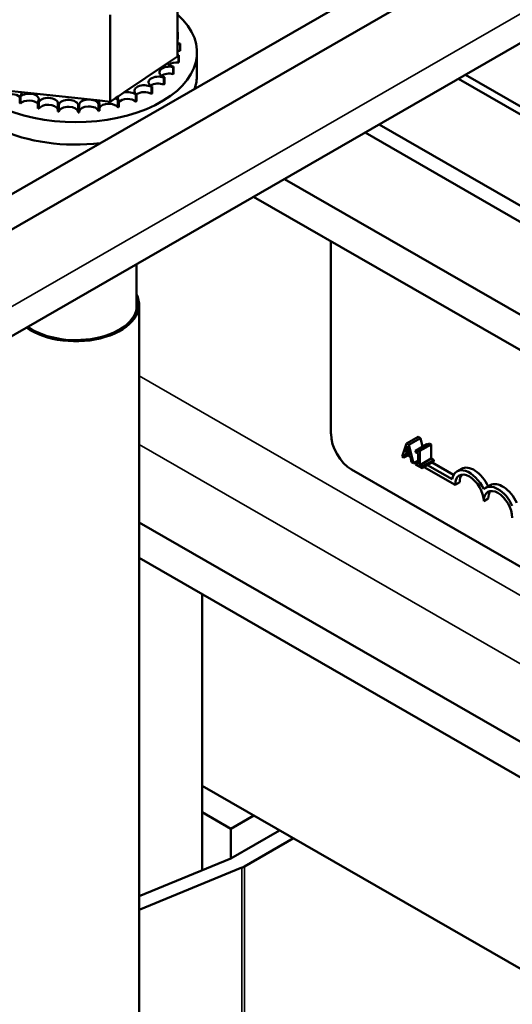
# Model space of a CAD drawing. Units: inches. Extents: x 1.5 to 64.5, y 0.7 to 50.2.
# Drawn here: x 49 to 50.5, y 35.8 to 38.8 of the extents above; entities that cross this region are included whole.
import ezdxf

# ---------------------------------------------------------------- set-up
doc = ezdxf.new("R2010")
doc.units = ezdxf.units.IN
doc.header["$LTSCALE"] = 3
doc.header["$MEASUREMENT"] = 0
doc.layers.add('Visible (ANSI)', color=7, linetype='Continuous', lineweight=50)
doc.layers.add('Visible Narrow (ANSI)', color=7, linetype='Continuous', lineweight=35)

msp = doc.modelspace()

# ---------------------------------------------------------------- linework, layer by layer
at = {"layer": 'Visible (ANSI)'}
for p, q in [((48.472, 37.9913), (55.7164, 42.1631)), ((55.8112, 42.1085), (48.5668, 37.9367)), ((48.511, 37.5749), (55.7554, 41.7466)), ((49.49, 38.9774), (49.49, 38.7084)), ((49.282, 38.8371), (49.282, 38.5681)), ((49.4903, 38.7827), (49.4903, 38.7615)), ((49.498, 38.7465), (49.498, 38.7253)), ((49.4938, 38.7119), (49.4938, 38.6906)), ((49.55, 38.6513), (49.55, 38.7208)), ((49.3243, 38.5967), (49.4585, 38.6871)), ((49.4585, 38.6871), (49.49, 38.7084)), ((49.4933, 38.7101), (49.4933, 38.6889)), ((49.4764, 38.675), (49.4764, 38.6537)), ((49.4775, 38.6766), (49.4775, 38.6554)), ((50.6113, 38.5178), (50.3799, 38.6511)), ((49.4479, 38.6424), (49.4479, 38.6211)), ((49.4495, 38.6439), (49.4495, 38.6226)), ((50.3586, 38.6388), (50.6113, 38.4933)), ((48.9669, 38.6017), (49.0071, 38.5974)), ((49.0071, 38.5974), (49.2493, 38.5716)), ((49.306, 38.5843), (49.3243, 38.5967)), ((49.3609, 38.5898), (49.3609, 38.5686)), ((49.3634, 38.5909), (49.3634, 38.5696)), ((49.4089, 38.6136), (49.4089, 38.5924)), ((49.411, 38.6149), (49.411, 38.5937)), ((49.002, 38.5848), (49.002, 38.5636)), ((49.0046, 38.5839), (49.0046, 38.5626)), ((49.0585, 38.5684), (49.0585, 38.5472)), ((49.0614, 38.5678), (49.0614, 38.5465)), ((49.2456, 38.5604), (49.2456, 38.5392)), ((49.2486, 38.5608), (49.2486, 38.5396)), ((49.2493, 38.5716), (49.282, 38.5681)), ((49.282, 38.5681), (49.2976, 38.5786)), ((49.2976, 38.5786), (49.306, 38.5843)), ((49.3058, 38.5719), (49.3058, 38.5506)), ((49.3086, 38.5726), (49.3086, 38.5513)), ((49.1196, 38.5587), (49.1196, 38.5374)), ((49.1226, 38.5584), (49.1226, 38.5371)), ((49.1828, 38.556), (49.1828, 38.5347)), ((49.1858, 38.556), (49.1858, 38.5348)), ((52.612, 37.0083), (50.0696, 38.4724)), ((50.1127, 38.4972), (52.6551, 37.0331)), ((52.3627, 36.8647), (49.8203, 38.3288)), ((52.2676, 36.81), (49.7251, 38.2741)), ((49.9642, 37.5405), (49.9642, 38.1364)), ((49.3625, 38.0652), (49.3625, 37.9223)), ((49.371, 34.0756), (49.371, 37.94)), ((50.1981, 37.5111), (50.2335, 37.5314)), ((50.2051, 37.5071), (50.2404, 37.5274)), ((50.2335, 37.5314), (50.2404, 37.5274)), ((50.2404, 37.5274), (50.247, 37.501)), ((50.1981, 37.5111), (50.1838, 37.4703)), ((50.1949, 37.4831), (50.2014, 37.5025)), ((50.2051, 37.5071), (50.1981, 37.5111)), ((50.2014, 37.5025), (50.208, 37.4756)), ((50.2194, 37.4498), (50.2051, 37.5071)), ((50.2255, 37.4886), (50.2609, 37.509)), ((50.2343, 37.4904), (50.2696, 37.5108)), ((50.2387, 37.4879), (50.274, 37.5082)), ((50.2696, 37.5108), (50.274, 37.5082)), ((50.274, 37.5082), (50.274, 37.464)), ((50.1838, 37.4703), (50.1895, 37.467)), ((50.1895, 37.467), (50.1934, 37.4785)), ((50.1895, 37.467), (50.2014, 37.4738)), ((50.1934, 37.4785), (50.2096, 37.4691)), ((50.1949, 37.4831), (50.2048, 37.4888)), ((50.208, 37.4756), (50.1949, 37.4831)), ((50.2096, 37.4691), (50.2134, 37.4532)), ((50.2255, 37.4886), (50.2255, 37.4841)), ((50.2255, 37.4841), (50.2332, 37.4797)), ((50.2332, 37.4797), (50.2332, 37.4468)), ((50.2387, 37.4879), (50.2343, 37.4904)), ((50.2387, 37.4437), (50.2387, 37.4879)), ((50.2387, 37.4437), (50.274, 37.464)), ((50.274, 37.464), (50.2816, 37.4597)), ((50.2134, 37.4532), (50.2194, 37.4498)), ((50.2194, 37.4498), (50.2332, 37.4578)), ((50.2255, 37.4512), (50.2332, 37.4557)), ((50.2255, 37.4512), (50.2255, 37.4462)), ((50.2332, 37.4468), (50.2255, 37.4512)), ((50.2255, 37.4462), (50.2462, 37.4343)), ((50.2274, 37.4523), (50.2256, 37.4534)), ((50.2462, 37.4393), (50.2387, 37.4437)), ((50.2462, 37.4393), (50.2816, 37.4597)), ((50.2462, 37.4343), (50.2816, 37.4547)), ((50.2462, 37.4343), (50.2462, 37.4393)), ((50.3479, 37.383), (50.2525, 37.4379)), ((50.2629, 37.4439), (50.3385, 37.4004)), ((50.277, 37.4521), (50.3433, 37.4139)), ((50.2816, 37.4597), (50.2816, 37.4547)), ((50.3677, 37.4326), (50.3535, 37.4244)), ((51.6863, 36.4752), (50.0279, 37.4302)), ((50.362, 37.3911), (50.3479, 37.383)), ((50.4561, 37.3817), (50.4419, 37.3735)), ((50.4504, 37.3402), (50.4362, 37.3321)), ((51.3955, 36.1006), (49.371, 37.2664)), ((51.4079, 35.9839), (49.371, 37.1569)), ((49.5658, 36.1905), (49.5658, 37.0446)), ((50.6265, 35.8411), (49.5658, 36.4519)), ((49.5658, 36.3701), (49.6542, 36.3192)), ((49.6542, 36.3192), (49.7252, 36.3601)), ((49.6542, 36.2268), (49.6542, 36.3192)), ((49.8054, 36.3139), (49.6542, 36.2268)), ((49.6967, 36.2024), (49.8478, 36.2895)), ((49.6542, 36.2268), (49.371, 36.1103)), ((49.371, 36.0679), (49.6891, 36.1987))]:
    msp.add_line(p, q, dxfattribs=at)
for centre, major_axis, ratio, start_param, end_param in [((49.175, 38.7208), (0.375, 0), 0.575862, 2.568439, 6.856338), ((49.175, 38.742), (0.3232, 0), 0.575862, 0.22048, 0.224053), ((49.4955, 38.7656), (-0.0302, 0), 0.575862, 4.886168, 4.89474), ((49.4955, 38.7443), (0.0302, 0), 0.575862, 1.744575, 1.753147), ((49.4955, 38.7656), (0.0302, 0), 0.575862, 4.530038, 4.792766), ((49.4973, 38.7291), (-0.0302, 0), 0.575862, 4.689818, 4.956834), ((49.175, 38.742), (0.3232, 0), 0.575862, 0.02413, 0.033676), ((49.4973, 38.7079), (0.0302, 0), 0.575862, 1.548226, 1.815241), ((49.4973, 38.7291), (0.0302, 0), 0.575862, 4.467944, 4.596416), ((49.175, 38.742), (0.3232, 0), 0.575862, 6.110966, 6.120511), ((49.4868, 38.6932), (-0.0302, 0), 0.575862, 0.35435, 1.258474), ((49.4868, 38.6719), (0.0302, 0), 0.575862, 1.351876, 2.483392), ((49.4868, 38.6932), (-0.0302, 0), 0.575862, 4.493469, 4.604269), ((49.175, 38.7208), (0.3232, 0), 0.575862, 6.110966, 6.120511), ((49.175, 38.6513), (-0.375, 0), 0.575862, 0, 1.774619), ((49.4642, 38.6591), (-0.0302, 0), 0.575862, 4.297119, 7.34531), ((49.4642, 38.6378), (0.0302, 0), 0.575862, 1.155526, 2.483392), ((49.175, 38.742), (0.3232, 0), 0.575862, 5.914616, 5.924162), ((49.175, 38.7208), (0.3232, 0), 0.575862, 5.914616, 5.924162), ((49.175, 38.6513), (0.375, 0), 0.575862, 6.079363, 6.283185), ((49.3871, 38.6016), (-0.0302, 0), 0.575862, 3.90442, 6.952611), ((49.4306, 38.6282), (-0.0302, 0), 0.575862, 4.10077, 7.14896), ((49.4306, 38.6069), (0.0302, 0), 0.575862, 0.959177, 2.483392), ((49.175, 38.742), (-0.3232, 0), 0.575862, 2.576674, 2.58622), ((49.175, 38.7208), (0.3232, 0), 0.575862, 5.718267, 5.727812), ((48.9773, 38.5736), (0.0302, 0), 0.575862, 0.611619, 2.436571), ((48.9773, 38.5948), (0.0302, 0), 0.575862, 5.671566, 6.432379), ((49.0309, 38.5754), (0.0302, 0), 0.575862, 5.867915, 8.916106), ((49.3355, 38.5805), (-0.0302, 0), 0.575862, 3.708071, 5.090811), ((49.175, 38.742), (-0.3232, 0), 0.575862, 2.183975, 2.193521), ((49.3871, 38.5804), (0.0302, 0), 0.575862, 0.762827, 2.483392), ((49.175, 38.742), (-0.3232, 0), 0.575862, 2.380325, 2.38987), ((49.175, 38.7208), (0.3232, 0), 0.575862, 5.521917, 5.531463), ((49.175, 38.742), (-0.3232, 0), 0.575862, 1.005878, 1.015423), ((49.175, 38.7208), (0.3232, 0), 0.575862, 4.147471, 4.157016), ((49.0309, 38.5542), (0.0302, 0), 0.575862, 0.41527, 2.632921), ((49.175, 38.742), (-0.3232, 0), 0.575862, 1.202228, 1.211773), ((49.0901, 38.5625), (0.0302, 0), 0.575862, 6.064265, 9.112456), ((49.1526, 38.5564), (0.0302, 0), 0.575862, 6.260615, 9.308805), ((49.2159, 38.5574), (0.0302, 0), 0.575862, 0.173779, 3.221969), ((49.175, 38.742), (-0.3232, 0), 0.575862, 1.791276, 1.800822), ((49.2777, 38.5656), (-0.0302, 0), 0.575862, 5.931109, 6.559912), ((49.2777, 38.5443), (-0.0302, 0), 0.575862, 3.511721, 6.006459), ((49.2777, 38.5656), (0.0302, 0), 0.575862, 0.370128, 0.849421), ((49.3355, 38.5805), (-0.0302, 0), 0.575862, 6.062166, 6.756261), ((49.175, 38.742), (-0.3232, 0), 0.575862, 1.987626, 1.997171), ((49.3355, 38.5593), (0.0302, 0), 0.575862, 0.566478, 2.668517), ((49.175, 38.7208), (0.3232, 0), 0.575862, 5.325568, 5.335113), ((49.175, 38.7208), (0.3232, 0), 0.575862, 4.34382, 4.353366), ((49.0901, 38.5412), (-0.0302, 0), 0.575862, 3.360513, 5.970863), ((49.175, 38.742), (-0.3232, 0), 0.575862, 1.398577, 1.408122), ((49.175, 38.7208), (0.3232, 0), 0.575862, 4.54017, 4.549715), ((49.1526, 38.5351), (-0.0302, 0), 0.575862, 3.164163, 6.167212), ((49.175, 38.742), (-0.3232, 0), 0.575862, 1.594927, 1.604472), ((49.175, 38.7208), (0.3232, 0), 0.575862, 4.736519, 4.746065), ((49.2159, 38.5362), (-0.0302, 0), 0.575862, 3.315371, 6.202809), ((49.175, 38.7208), (0.3232, 0), 0.575862, 4.932869, 4.942414), ((49.175, 38.7208), (0.3232, 0), 0.575862, 5.129218, 5.138764), ((49.175, 37.94), (0.196, 0), 0.575862, 3.818892, 6.578768), ((49.175, 37.94), (0.19, 0), 0.575862, 3.815464, 6.445585), ((50.0279, 37.5038), (-0.0449, 0.078), 0.578093, 0.787332, 2.358128), ((50.392, 37.3575), (-0.0385, 0.0669), 0.578093, 4.55624, 6.878954), ((50.4062, 37.3657), (-0.0385, 0.0669), 0.578093, 4.56916, 6.283185), ((50.392, 37.3575), (-0.0312, 0.0542), 0.578093, 3.928925, 7.070517), ((50.4062, 37.3657), (-0.0312, 0.0542), 0.578093, 0.227803, 0.787332), ((50.4804, 37.3066), (-0.0385, 0.0669), 0.578093, 4.55624, 6.443202), ((50.4804, 37.3066), (-0.0312, 0.0542), 0.578093, 3.928925, 7.070517), ((50.4946, 37.3148), (-0.0385, 0.0669), 0.578093, 4.56916, 6.283185), ((50.4946, 37.3148), (-0.0312, 0.0542), 0.578093, 0.227803, 0.787332), ((49.6542, 36.2268), (0.06, 0), 0.575862, 5.332638, 5.497787)]:
    msp.add_ellipse(centre, major_axis=major_axis, ratio=ratio, start_param=start_param, end_param=end_param, dxfattribs=at)
msp.add_open_spline([(50.2609, 37.509), (50.2625, 37.508), (50.2639, 37.5074)], degree=2, dxfattribs=at)
msp.add_open_spline([(50.2343, 37.4904), (50.2342, 37.4898), (50.2341, 37.4891), (50.2339, 37.4881), (50.2337, 37.4877), (50.2332, 37.4869), (50.2329, 37.4866), (50.2322, 37.4864), (50.2317, 37.4862), (50.2292, 37.4867), (50.2273, 37.4876), (50.2255, 37.4886)], degree=3, knots=[-0.1005438, -0.1005438, -0.1005438, -0.1005438, -0.0762723, -0.0762723, -0.0553229, -0.0553229, -0.032618, -0.032618, -0.0195337, -0.0195337, 0, 0, 0, 0], dxfattribs=at)
at = {"layer": 'Visible Narrow (ANSI)'}
for p, q in [((55.8112, 41.8698), (48.5668, 37.698)), ((49.371, 37.7196), (51.6091, 36.4308)), ((51.4249, 36.3247), (49.371, 37.5075)), ((49.6891, 35.0769), (49.6891, 36.1987)), ((49.6967, 35.08), (49.6967, 36.2024))]:
    msp.add_line(p, q, dxfattribs=at)

doc.saveas('drawing.dxf')
